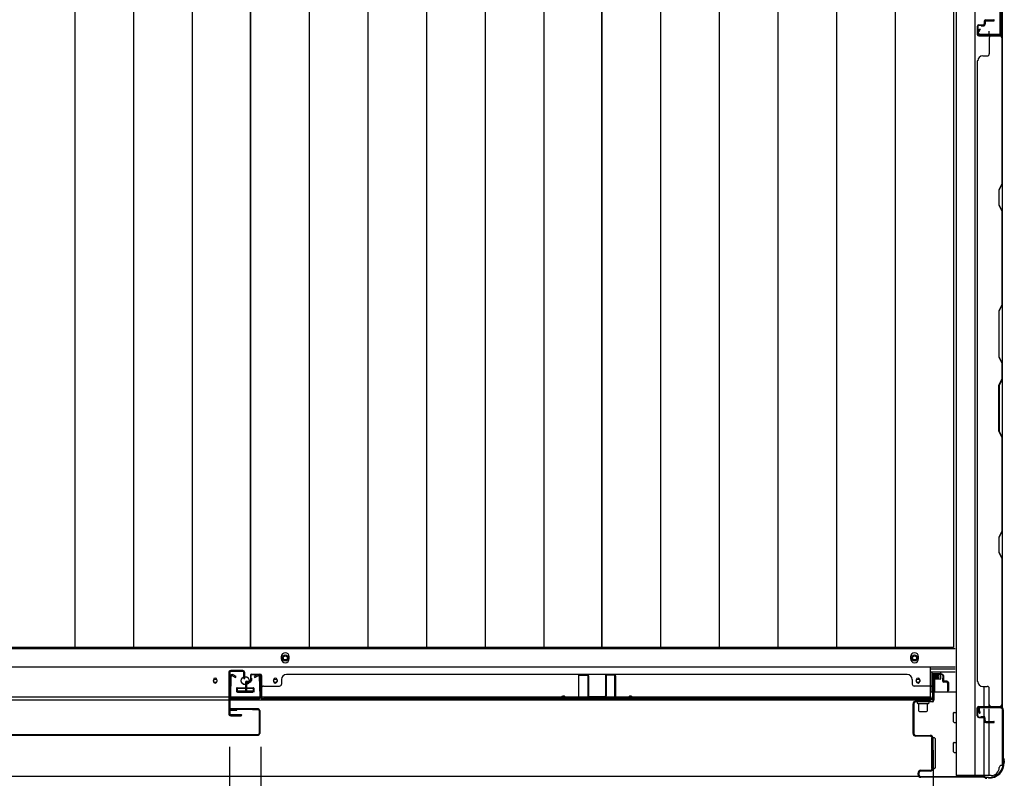
# Model space of a CAD drawing. Extents: x 543 to 20719, y 176 to 14052.
# Drawn here: x 3403 to 4385, y 6463 to 7220 of the extents above; entities that cross this region are included whole.
import ezdxf

# ---------------------------------------------------------------- set-up
doc = ezdxf.new("R2010")
doc.units = 0
doc.header["$LTSCALE"] = 50
doc.header["$MEASUREMENT"] = 0
for name, color, linetype in [('SUNPOU', 4, 'CONTINUOUS'), ('下レール', 2, 'CONTINUOUS'), ('下枠側', 1, 'CONTINUOUS'), ('下枠前', 3, 'CONTINUOUS'), ('壁パネル', 2, 'CONTINUOUS'), ('床押さえ', 1, 'CONTINUOUS'), ('床板', 7, 'CONTINUOUS'), ('戸当り', 3, 'CONTINUOUS'), ('扉後', 3, 'CONTINUOUS'), ('柱前', 3, 'CONTINUOUS'), ('袖壁補強', 1, 'CONTINUOUS'), ('間柱', 3, 'CONTINUOUS')]:
    doc.layers.add(name, color=color, linetype=linetype)

msp = doc.modelspace()

# ---------------------------------------------------------------- linework, layer by layer
at = {"layer": 'SUNPOU'}
for p, q in [((3612.5, 6494.82), (3612.5, 5913.87)), ((3612.5, 6494.82), (3612.5, 5913.87)), ((3643.5, 6494.86), (3643.5, 5913.87)), ((3643.5, 6494.86), (3643.5, 5913.87)), ((4314, 6491.32), (4314, 5913.87)), ((4314, 6491.32), (4314, 5913.87))]:
    msp.add_line(p, q, dxfattribs=at)
at = {"layer": '下レール'}
for p, q in [((4311.5, 6574.12), (2243.5, 6574.12)), ((4311.5, 6541.32), (4311.5, 6574.12)), ((3596.25, 6561.57), (3596.25, 6560.07)), ((3599.75, 6561.57), (3599.75, 6560.07)), ((3656.25, 6561.57), (3656.25, 6560.07)), ((3659.75, 6561.57), (3659.75, 6560.07)), ((4297.25, 6561.57), (4297.25, 6560.07)), ((4300.75, 6561.57), (4300.75, 6560.07)), ((3620, 6552.84), (3620, 6549.84)), ((3620.5, 6553.34), (3635.5, 6553.34)), ((3620.5, 6549.34), (3635.5, 6549.34)), ((3636, 6552.84), (3636, 6549.84)), ((4311.5, 6544.34), (2243.5, 6544.34)), ((4311.5, 6541.32), (2243.5, 6541.32))]:
    msp.add_line(p, q, dxfattribs=at)
msp.add_circle((3628, 6560.84), 4, dxfattribs=at)
for centre, radius, start, end in [((3598, 6561.57), 1.75, 0, 180), ((3598, 6560.07), 1.75, 180, 0), ((3658, 6561.57), 1.75, 0, 180), ((3658, 6560.07), 1.75, 180, 0), ((4299, 6561.57), 1.75, 0, 180), ((4299, 6560.07), 1.75, 180, 0), ((3620.5, 6552.84), 0.5, 90, 180), ((3620.5, 6549.84), 0.5, 180, 270), ((3635.5, 6552.84), 0.5, 0, 90), ((3635.5, 6549.84), 0.5, 270, 0)]:
    msp.add_arc(centre, radius, start, end, dxfattribs=at)
at = {"layer": '下枠側'}
for p, q in [((4337, 7974.12), (4337, 6466.12)), ((4355.5, 7974.12), (4355.5, 6466.12)), ((4383, 7964.12), (4383, 6476.12)), ((4382, 7236.12), (4382, 7204.12)), ((4383, 7236.12), (4383, 7204.12)), ((4370, 7204.26), (4370, 7208.62)), ((4383, 7204.12), (4369, 7204.12)), ((4365, 6535.12), (4365, 6554.99)), ((4370, 6535.12), (4370, 6552.99)), ((4365, 6524.91), (4365, 6532.62)), ((4365, 6526.62), (4365, 6532.62)), ((4365, 6526.62), (4365, 6532.62)), ((4370, 6519.99), (4370, 6532.62)), ((4383, 6533.62), (4383, 6534.12)), ((4365, 6524.11), (4365, 6524.36)), ((4365, 6466.12), (4365, 6522.99)), ((4370, 6466.12), (4370, 6518.99)), ((4383, 6476.12), (4382, 6476.12)), ((4372, 6466.12), (4337, 6466.12))]:
    msp.add_line(p, q, dxfattribs=at)
for centre, radius, start, end in [((4372, 6474.12), 8, 270, 0), ((4382, 6474.12), 2, 90, 180)]:
    msp.add_arc(centre, radius, start, end, dxfattribs=at)
at = {"layer": '下枠前'}
for p, q in [((4336, 6592.62), (2217.5, 6592.62)), ((4336, 6574.12), (2218, 6574.12)), ((4336, 6569.12), (4311.5, 6569.12)), ((4313, 6549.12), (4313, 6569.12)), ((4321.5, 6569.12), (4321.5, 6562.62)), ((4321.5, 6569.12), (4321.5, 6562.62)), ((4313, 6567.92), (4321.5, 6567.92)), ((4315.5, 6561.62), (4315.5, 6549.12)), ((4321.13, 6562.12), (4316, 6562.12)), ((3619.5, 6553.12), (3619.5, 6549.12)), ((3636.5, 6550.32), (3619.5, 6550.32)), ((3620, 6553.62), (3636, 6553.62)), ((3636.5, 6553.12), (3636.5, 6549.12)), ((4314, 6549.12), (4311.5, 6549.12)), ((4337, 6549.12), (4314.8, 6549.12)), ((4334.5, 6519.62), (4334.5, 6528.62)), ((4335, 6529.12), (4337, 6529.12)), ((4335, 6529.12), (4337, 6529.12)), ((4335, 6519.12), (4337, 6519.12)), ((4312.5, 6503.12), (4312.5, 6473.62)), ((4315.5, 6503.62), (4313, 6503.62)), ((4316, 6503.12), (4316, 6473.62)), ((4334.5, 6489.62), (4334.5, 6498.62)), ((4335, 6499.12), (4337, 6499.12)), ((4335, 6489.12), (4337, 6489.12)), ((4315.5, 6473.12), (4313, 6473.12)), ((4299.84, 6465.12), (2255.16, 6465.12))]:
    msp.add_line(p, q, dxfattribs=at)
at = {"layer": '下枠前', "color": 4}
for centre in [(3668, 6583.37), (4295.5, 6583.37)]:
    msp.add_circle(centre, 3, dxfattribs=at)
at = {"layer": '下枠前'}
for centre, radius in [((3668, 6583.37), 2), ((4295.5, 6583.37), 2), ((3598, 6560.62), 1.75), ((3628, 6560.62), 4), ((3658, 6560.62), 1.75), ((4299, 6560.62), 1.75)]:
    msp.add_circle(centre, radius, dxfattribs=at)
for centre, start, end in [((4316, 6561.62), 90, 180), ((4321, 6562.62), 270, 0), ((3620, 6553.12), 90, 180), ((3636, 6553.12), 0, 90), ((4335, 6528.62), 90, 180), ((4335, 6519.62), 180, 270), ((4313, 6503.12), 90, 180), ((4315.5, 6503.12), 0, 90), ((4335, 6498.62), 90, 180), ((4335, 6489.62), 180, 270), ((4313, 6473.62), 180, 270), ((4315.5, 6473.62), 270, 0)]:
    msp.add_arc(centre, 0.5, start, end, dxfattribs=at)
at = {"layer": '壁パネル'}
for p, q in [((4365, 7218.49), (4365, 7215.99)), ((4365, 7218.49), (4365, 7215.99)), ((4365.5, 7218.49), (4365.5, 7215.49)), ((4365.5, 7218.49), (4365.5, 7215.49)), ((4366, 7217.99), (4366, 7215.49)), ((4366, 7217.99), (4366, 7215.49)), ((4366.5, 7219.99), (4374.5, 7219.99)), ((4366.5, 7219.99), (4374.5, 7219.99)), ((4366.5, 7219.49), (4374.5, 7219.49)), ((4366.5, 7219.49), (4374.5, 7219.49)), ((4367, 7218.99), (4374.5, 7218.99)), ((4367, 7218.99), (4374.5, 7218.99)), ((4358, 7213.49), (4358, 7205.49)), ((4358, 7213.49), (4358, 7205.49)), ((4358, 7213.49), (4358, 7205.49)), ((4358.5, 7213.49), (4358.5, 7205.49)), ((4358.5, 7213.49), (4358.5, 7205.49)), ((4358.5, 7213.49), (4358.5, 7205.49)), ((4359.5, 7214.99), (4364, 7214.99)), ((4359.5, 7214.99), (4364, 7214.99)), ((4359.5, 7214.49), (4364.5, 7214.49)), ((4359.5, 7214.49), (4364.5, 7214.49)), ((4362, 7214.49), (4362, 7213.99)), ((4362, 7214.49), (4362, 7213.99)), ((4362, 7213.99), (4364.5, 7213.99)), ((4362, 7213.99), (4364.5, 7213.99)), ((4359.5, 7204.49), (4381.5, 7204.49)), ((4359.5, 7204.49), (4381.5, 7204.49)), ((4359.5, 7204.49), (4380.5, 7204.49)), ((4359.5, 7203.99), (4383, 7203.99)), ((4359.5, 7203.99), (4383, 7203.99)), ((4359.5, 7203.99), (4380.5, 7203.99)), ((4370, 7201.99), (4370, 7185.99)), ((4375.98, 7204.49), (4381.5, 7204.49)), ((4375.98, 7204.49), (4381.5, 7204.49)), ((4382.5, 7201.99), (4382.5, 7056.25)), ((4383, 7203.99), (4383, 6534.99)), ((4383, 7203.99), (4383, 6534.99)), ((4383, 7056.07), (4383, 7201.99)), ((4358.5, 7178.99), (4358, 7178.99)), ((4358, 7178.99), (4358, 6559.99)), ((4363.5, 7183.99), (4368, 7183.99)), ((4382.5, 7056.25), (4379.5, 7050.25)), ((4379.5, 7050.25), (4379.5, 7035.25)), ((4380, 7050.07), (4383, 7056.07)), ((4380, 7035.43), (4380, 7050.07)), ((4379.5, 7035.25), (4382.5, 7029.25)), ((4383, 7029.43), (4380, 7035.43)), ((4382.5, 7029.25), (4382.5, 6935.5)), ((4383, 6935.32), (4383, 7029.43)), ((4382.5, 6935.5), (4379.5, 6929.5)), ((4380, 6929.32), (4383, 6935.32)), ((4379.5, 6929.5), (4379.5, 6883.49)), ((4380, 6883.68), (4380, 6929.32)), ((4379.5, 6883.49), (4382.5, 6877.49)), ((4383, 6877.68), (4380, 6883.68)), ((4382.5, 6877.49), (4382.5, 6861.49)), ((4383, 6861.31), (4383, 6877.68)), ((4379.5, 6855.49), (4382.5, 6861.49)), ((4379.5, 6809.49), (4379.5, 6855.49)), ((4383, 6861.31), (4380, 6855.31)), ((4380, 6855.31), (4380, 6809.67)), ((4382.5, 6803.49), (4379.5, 6809.49)), ((4380, 6809.67), (4383, 6803.67)), ((4382.5, 6803.49), (4382.5, 6709.74)), ((4383, 6709.56), (4383, 6803.67)), ((4382.5, 6709.74), (4379.5, 6703.74)), ((4380, 6703.56), (4383, 6709.56)), ((4379.5, 6703.74), (4379.5, 6688.74)), ((4380, 6688.92), (4380, 6703.56)), ((4379.5, 6688.74), (4382.5, 6682.74)), ((4383, 6682.92), (4380, 6688.92)), ((4382.5, 6682.74), (4382.5, 6536.99)), ((4383, 6536.99), (4383, 6682.92)), ((3628.23, 6558.82), (3628.23, 6550.82)), ((3628.23, 6558.82), (3628.23, 6550.82)), ((3628.73, 6558.82), (3628.73, 6550.82)), ((3628.73, 6558.82), (3628.73, 6550.82)), ((3629.73, 6560.32), (3632.23, 6560.32)), ((3629.73, 6560.32), (3632.23, 6560.32)), ((3629.73, 6559.82), (3632.73, 6559.82)), ((3629.73, 6559.82), (3632.73, 6559.82)), ((3630.23, 6559.32), (3632.73, 6559.32)), ((3630.23, 6559.32), (3632.73, 6559.32)), ((3633.23, 6565.82), (3633.23, 6561.32)), ((3633.23, 6565.82), (3633.23, 6561.32)), ((3633.73, 6565.82), (3633.73, 6560.82)), ((3633.73, 6565.82), (3633.73, 6560.82)), ((3633.73, 6563.32), (3634.23, 6563.32)), ((3633.73, 6563.32), (3634.23, 6563.32)), ((3634.23, 6563.32), (3634.23, 6560.82)), ((3634.23, 6563.32), (3634.23, 6560.82)), ((3634.73, 6567.32), (3642.73, 6567.32)), ((3634.73, 6567.32), (3642.73, 6567.32)), ((3634.73, 6567.32), (3642.73, 6567.32)), ((3634.73, 6566.82), (3642.73, 6566.82)), ((3634.73, 6566.82), (3642.73, 6566.82)), ((3634.73, 6566.82), (3642.73, 6566.82)), ((3643.73, 6565.82), (3643.73, 6544.82)), ((3643.73, 6565.82), (3643.73, 6543.82)), ((3643.73, 6565.82), (3643.73, 6543.82)), ((3644.23, 6565.82), (3644.23, 6544.82)), ((3644.23, 6565.82), (3644.23, 6542.32)), ((3644.23, 6565.82), (3644.23, 6542.32)), ((3664.23, 6561.82), (3664.23, 6557.32)), ((3669.23, 6566.82), (3669.23, 6567.32)), ((3669.23, 6567.32), (4288.23, 6567.32)), ((4288.23, 6566.82), (4288.23, 6567.32)), ((4293.23, 6561.82), (4293.23, 6557.32)), ((4313.23, 6565.82), (4313.23, 6544.82)), ((4313.23, 6565.82), (4313.23, 6542.32)), ((4313.73, 6565.82), (4313.73, 6544.82)), ((4313.73, 6565.82), (4313.73, 6543.82)), ((4322.73, 6567.32), (4314.73, 6567.32)), ((4322.73, 6567.32), (4314.73, 6567.32)), ((4322.73, 6566.82), (4314.73, 6566.82)), ((4322.73, 6566.82), (4314.73, 6566.82)), ((4323.23, 6563.32), (4323.23, 6560.82)), ((4323.73, 6563.32), (4323.23, 6563.32)), ((4323.23, 6563.32), (4323.23, 6560.82)), ((4323.73, 6563.32), (4323.23, 6563.32)), ((4323.73, 6565.82), (4323.73, 6560.82)), ((4323.73, 6565.82), (4323.73, 6560.82)), ((4324.23, 6565.82), (4324.23, 6561.32)), ((4324.23, 6565.82), (4324.23, 6561.32)), ((4327.73, 6559.82), (4324.73, 6559.82)), ((4327.73, 6559.82), (4324.73, 6559.82)), ((4327.23, 6559.32), (4324.73, 6559.32)), ((4327.23, 6559.32), (4324.73, 6559.32)), ((4327.73, 6560.32), (4325.23, 6560.32)), ((4327.73, 6560.32), (4325.23, 6560.32)), ((4328.73, 6558.82), (4328.73, 6550.82)), ((4328.73, 6558.82), (4328.73, 6550.82)), ((4329.23, 6558.82), (4329.23, 6550.82)), ((4329.23, 6558.82), (4329.23, 6550.82)), ((4358, 6559.99), (4358.5, 6559.99)), ((3629.23, 6558.32), (3629.23, 6550.82)), ((3629.23, 6558.32), (3629.23, 6550.82)), ((3643.73, 6549.35), (3643.73, 6543.82)), ((3643.73, 6549.35), (3643.73, 6543.82)), ((3646.23, 6555.32), (3662.23, 6555.32)), ((4311.23, 6555.32), (4295.23, 6555.32)), ((4328.23, 6558.32), (4328.23, 6550.82)), ((4328.23, 6558.32), (4328.23, 6550.82)), ((4363.5, 6554.99), (4368, 6554.99)), ((4370, 6536.99), (4370, 6552.99)), ((3644.23, 6542.32), (4313.23, 6542.32)), ((3644.23, 6542.32), (4313.23, 6542.32)), ((4311.23, 6542.82), (3646.23, 6542.82)), ((3646.23, 6542.32), (4311.23, 6542.32)), ((4313.73, 6546.35), (4313.73, 6543.82)), ((4358, 6525.49), (4358, 6533.49)), ((4358, 6525.49), (4358, 6533.49)), ((4358.5, 6525.49), (4358.5, 6533.49)), ((4358.5, 6525.49), (4358.5, 6533.49)), ((4359.5, 6534.99), (4383, 6534.99)), ((4359.5, 6534.99), (4380.5, 6534.99)), ((4359.5, 6534.49), (4381.5, 6534.49)), ((4359.5, 6534.49), (4380.5, 6534.49)), ((4378.98, 6534.49), (4381.5, 6534.49)), ((4359.5, 6524.49), (4364.5, 6524.49)), ((4359.5, 6524.49), (4364.5, 6524.49)), ((4359.5, 6523.99), (4364, 6523.99)), ((4359.5, 6523.99), (4364, 6523.99)), ((4362, 6524.99), (4364.5, 6524.99)), ((4362, 6524.49), (4362, 6524.99)), ((4362, 6524.99), (4364.5, 6524.99)), ((4362, 6524.49), (4362, 6524.99)), ((4365, 6520.49), (4365, 6522.99)), ((4365, 6520.49), (4365, 6522.99)), ((4365.5, 6520.49), (4365.5, 6523.49)), ((4365.5, 6520.49), (4365.5, 6523.49)), ((4366, 6520.99), (4366, 6523.49)), ((4366, 6520.99), (4366, 6523.49)), ((4367, 6519.99), (4374.5, 6519.99)), ((4367, 6519.99), (4374.5, 6519.99)), ((4366.5, 6519.49), (4374.5, 6519.49)), ((4366.5, 6519.49), (4374.5, 6519.49)), ((4366.5, 6518.99), (4374.5, 6518.99)), ((4366.5, 6518.99), (4374.5, 6518.99))]:
    msp.add_line(p, q, dxfattribs=at)
for centre, radius, start, end in [((4366.5, 7218.49), 1.5, 90, 180), ((4366.5, 7218.49), 1.5, 90, 180), ((4367, 7217.99), 1.5, 90, 180), ((4366.5, 7218.49), 1, 90, 180), ((4367, 7217.99), 1.5, 90, 180), ((4366.5, 7218.49), 1, 90, 180), ((4367, 7217.99), 1, 90, 180), ((4367, 7217.99), 1, 90, 180), ((4374.5, 7219.49), 0.5, 270, 90), ((4374.5, 7219.49), 0.5, 270, 90), ((4359.5, 7213.49), 1.5, 90, 180), ((4359.5, 7213.49), 1.5, 90, 180), ((4359.5, 7213.49), 1, 90, 180), ((4359.5, 7213.49), 1, 90, 180), ((4364, 7215.99), 1.5, 270, 0), ((4364, 7215.99), 1, 270, 0), ((4364, 7215.99), 1.5, 270, 0), ((4364, 7215.99), 1, 270, 0), ((4364.5, 7215.49), 1.5, 270, 0), ((4364.5, 7215.49), 1, 270, 0), ((4364.5, 7215.49), 1.5, 270, 0), ((4364.5, 7215.49), 1, 270, 0), ((4359.5, 7205.49), 1.5, 180, 270), ((4359.5, 7205.49), 1.5, 180, 270), ((4359.5, 7205.49), 1.5, 180, 270), ((4359.5, 7205.49), 1, 180, 270), ((4359.5, 7205.49), 1, 180, 270), ((4359.5, 7205.49), 1, 180, 270), ((4372, 7201.99), 2, 90, 180), ((4372, 7201.99), 2, 90, 180), ((4380.5, 7201.99), 2.5, 0, 90), ((4380.5, 7201.99), 2, 0, 90), ((4381.5, 7202.99), 1.5, 41.81031, 90), ((4381.5, 7202.99), 1.5, 41.81031, 90), ((4363.5, 7178.99), 5, 90, 180), ((4368, 7185.99), 2, 270, 0), ((4381.9, 7026.61), 0.6, 0, 26.56505), ((3629.73, 6558.82), 1.5, 90, 180), ((3629.73, 6558.82), 1.5, 90, 180), ((3630.23, 6558.32), 1.5, 90, 180), ((3629.73, 6558.82), 1, 90, 180), ((3630.23, 6558.32), 1.5, 90, 180), ((3629.73, 6558.82), 1, 90, 180), ((3630.23, 6558.32), 1, 90, 180), ((3630.23, 6558.32), 1, 90, 180), ((3632.23, 6561.32), 1.5, 270, 0), ((3632.23, 6561.32), 1, 270, 0), ((3632.23, 6561.32), 1.5, 270, 0), ((3632.23, 6561.32), 1, 270, 0), ((3632.73, 6560.82), 1.5, 270, 0), ((3632.73, 6560.82), 1, 270, 0), ((3632.73, 6560.82), 1.5, 270, 0), ((3632.73, 6560.82), 1, 270, 0), ((3634.73, 6565.82), 1.5, 90, 180), ((3634.73, 6565.82), 1.5, 90, 180), ((3634.73, 6565.82), 1, 90, 180), ((3634.73, 6565.82), 1, 90, 180), ((3642.73, 6565.82), 1.5, 0, 90), ((3642.73, 6565.82), 1.5, 0, 90), ((3642.73, 6565.82), 1.5, 0, 90), ((3642.73, 6565.82), 1, 0, 90), ((3642.73, 6565.82), 1, 0, 90), ((3642.73, 6565.82), 1, 0, 90), ((3669.23, 6561.82), 5, 90, 180), ((4288.23, 6561.82), 5, 0, 90), ((4314.73, 6565.82), 1.5, 90, 180), ((4314.73, 6565.82), 1.5, 90, 180), ((4314.73, 6565.82), 1, 90, 180), ((4314.73, 6565.82), 1, 90, 180), ((4322.73, 6565.82), 1.5, 0, 90), ((4322.73, 6565.82), 1.5, 0, 90), ((4322.73, 6565.82), 1, 0, 90), ((4322.73, 6565.82), 1, 0, 90), ((4324.73, 6560.82), 1.5, 180, 270), ((4324.73, 6560.82), 1.5, 180, 270), ((4325.23, 6561.32), 1.5, 180, 270), ((4325.23, 6561.32), 1.5, 180, 270), ((4324.73, 6560.82), 1, 180, 270), ((4324.73, 6560.82), 1, 180, 270), ((4325.23, 6561.32), 1, 180, 270), ((4325.23, 6561.32), 1, 180, 270), ((4327.23, 6558.32), 1.5, 0, 90), ((4327.23, 6558.32), 1.5, 0, 90), ((4327.23, 6558.32), 1, 0, 90), ((4327.23, 6558.32), 1, 0, 90), ((4327.73, 6558.82), 1.5, 0, 90), ((4327.73, 6558.82), 1.5, 0, 90), ((4327.73, 6558.82), 1, 0, 90), ((4327.73, 6558.82), 1, 0, 90), ((4363.5, 6559.99), 5, 180, 270), ((3628.73, 6550.82), 0.5, 180, 0), ((3628.73, 6550.82), 0.5, 180, 0), ((3646.23, 6553.32), 2, 90, 180), ((3646.23, 6553.32), 2, 90, 180), ((3662.23, 6557.32), 2, 270, 0), ((4295.23, 6557.32), 2, 180, 270), ((4311.23, 6553.32), 2, 0, 90), ((4328.73, 6550.82), 0.5, 180, 0), ((4328.73, 6550.82), 0.5, 180, 0), ((4368, 6552.99), 2, 0, 90), ((3646.23, 6544.82), 2.5, 180, 270), ((3645.23, 6543.82), 1.5, 180, 228.18969), ((3645.23, 6543.82), 1.5, 180, 228.18969), ((3646.23, 6544.82), 2, 180, 270), ((4311.23, 6544.82), 2.5, 270, 0), ((4311.23, 6544.82), 2, 270, 0), ((4312.23, 6543.82), 1.5, 311.81031, 0), ((4359.5, 6533.49), 1.5, 90, 180), ((4359.5, 6533.49), 1.5, 90, 180), ((4359.5, 6533.49), 1, 90, 180), ((4359.5, 6533.49), 1, 90, 180), ((4372, 6536.99), 2, 180, 270), ((4380.5, 6536.99), 2.5, 270, 0), ((4380.5, 6536.99), 2, 270, 0), ((4381.5, 6535.99), 1.5, 270, 318.18969), ((4359.5, 6525.49), 1.5, 180, 270), ((4359.5, 6525.49), 1.5, 180, 270), ((4359.5, 6525.49), 1, 180, 270), ((4359.5, 6525.49), 1, 180, 270), ((4364, 6522.99), 1.5, 0, 90), ((4364, 6522.99), 1.5, 0, 90), ((4364, 6522.99), 1, 0, 90), ((4364, 6522.99), 1, 0, 90), ((4364.5, 6523.49), 1.5, 0, 90), ((4364.5, 6523.49), 1.5, 0, 90), ((4364.5, 6523.49), 1, 0, 90), ((4364.5, 6523.49), 1, 0, 90), ((4366.5, 6520.49), 1.5, 180, 270), ((4366.5, 6520.49), 1.5, 180, 270), ((4367, 6520.99), 1.5, 180, 270), ((4367, 6520.99), 1.5, 180, 270), ((4366.5, 6520.49), 1, 180, 270), ((4366.5, 6520.49), 1, 180, 270), ((4367, 6520.99), 1, 180, 270), ((4367, 6520.99), 1, 180, 270), ((4374.5, 6519.49), 0.5, 270, 90), ((4374.5, 6519.49), 0.5, 270, 90)]:
    msp.add_arc(centre, radius, start, end, dxfattribs=at)
at = {"layer": '床押さえ'}
for p, q in [((3664, 6584.62), (3664, 6582.62)), ((3672, 6582.62), (3672, 6584.62)), ((4291.5, 6584.62), (4291.5, 6582.62)), ((4299.5, 6582.62), (4299.5, 6584.62)), ((4311.5, 6572.62), (4336, 6572.62))]:
    msp.add_line(p, q, dxfattribs=at)
for centre, start, end in [((3668, 6584.62), 0, 180), ((4295.5, 6584.62), 0, 180), ((3668, 6582.62), 180, 0), ((4295.5, 6582.62), 180, 0)]:
    msp.add_arc(centre, 4, start, end, dxfattribs=at)
at = {"layer": '床板'}
for p, q in [((3458.24, 7927.87), (3458.24, 6593.87)), ((3516.74, 7927.87), (3516.74, 6593.87)), ((3575.23, 7927.87), (3575.23, 6593.87)), ((3633.25, 6593.87), (3633.25, 7927.87)), ((3633.25, 7927.87), (3633.25, 6593.87)), ((3691.74, 7927.87), (3691.74, 6593.87)), ((3750.24, 7927.87), (3750.24, 6593.87)), ((3808.74, 7927.87), (3808.74, 6593.87)), ((3867.24, 7927.87), (3867.24, 6593.87)), ((3925.73, 7927.87), (3925.73, 6593.87)), ((3983.75, 6593.87), (3983.75, 7927.87)), ((3983.75, 7927.87), (3983.75, 6593.87)), ((4042.24, 7927.87), (4042.24, 6593.87)), ((4100.74, 7927.87), (4100.74, 6593.87)), ((4159.24, 7927.87), (4159.24, 6593.87)), ((4217.74, 7927.87), (4217.74, 6593.87)), ((4276.23, 7927.87), (4276.23, 6593.87)), ((4334.25, 7927.87), (4334.25, 6593.87)), ((3633.25, 6593.87), (3282.75, 6593.87)), ((3983.75, 6593.87), (3633.25, 6593.87)), ((4334.25, 6593.87), (3983.75, 6593.87))]:
    msp.add_line(p, q, dxfattribs=at)
at = {"layer": '戸当り'}
for p, q in [((3611.54, 6568.82), (3611.54, 6527.82)), ((3612.54, 6568.82), (3612.54, 6527.82)), ((3625.54, 6570.82), (3613.54, 6570.82)), ((3625.54, 6569.82), (3613.54, 6569.82)), ((3626.54, 6562.82), (3626.54, 6568.82)), ((3627.54, 6562.82), (3627.54, 6568.82)), ((3626.54, 6562.82), (3627.54, 6562.82)), ((3613.54, 6526.82), (3624.04, 6526.82)), ((3613.54, 6525.82), (3624.04, 6525.82))]:
    msp.add_line(p, q, dxfattribs=at)
for centre, radius, start, end in [((3613.54, 6568.82), 2, 90, 180), ((3613.54, 6568.82), 1, 90, 180), ((3625.54, 6568.82), 2, 0, 90), ((3625.54, 6568.82), 1, 0, 90), ((3613.54, 6527.82), 2, 180, 270), ((3613.54, 6527.82), 1, 180, 270), ((3624.04, 6526.32), 0.5, 270, 90)]:
    msp.add_arc(centre, radius, start, end, dxfattribs=at)
at = {"layer": '扉後'}
for p, q in [((3640.94, 6532.52), (3613.14, 6532.52)), ((3640.94, 6531.92), (3613.14, 6531.92)), ((3613.14, 6531.32), (3619.54, 6531.32)), ((3619.54, 6531.32), (3619.54, 6531.92)), ((3635.25, 6531.92), (3640.94, 6531.92)), ((3641.94, 6530.92), (3641.94, 6508.12)), ((3642.54, 6530.92), (3642.54, 6508.12)), ((2928.14, 6507.12), (3640.94, 6507.12)), ((2928.14, 6506.52), (3640.94, 6506.52))]:
    msp.add_line(p, q, dxfattribs=at)
for centre, radius, start, end in [((3613.14, 6531.92), 0.6, 90, 270), ((3640.94, 6530.92), 1.6, 0, 90), ((3640.94, 6530.92), 1, 0, 90), ((3640.94, 6508.12), 1, 270, 0), ((3640.94, 6508.12), 1.6, 270, 0)]:
    msp.add_arc(centre, radius, start, end, dxfattribs=at)
at = {"layer": '柱前'}
for p, q in [((4314, 6541.32), (4314, 6564.52)), ((4314.8, 6564.52), (4314.8, 6541.32)), ((4318.5, 6564.12), (4315.5, 6564.12)), ((4315.5, 6563.32), (4315.5, 6564.12)), ((4318.5, 6563.32), (4315.5, 6563.32)), ((4315.8, 6566.32), (4318.5, 6566.32)), ((4315.8, 6565.52), (4318.5, 6565.52)), ((4296.8, 6540.32), (4313, 6540.32)), ((4313, 6539.52), (4296.8, 6539.52)), ((4298.23, 6540.82), (4309.77, 6540.82)), ((4298.23, 6540.82), (4298.8, 6540.32)), ((4309.25, 6539.52), (4298.75, 6539.52)), ((4309.77, 6540.82), (4309.2, 6540.32)), ((4294, 6508.12), (4294, 6537.52)), ((4294.8, 6537.52), (4294.8, 6508.12)), ((4298.75, 6538.02), (4309.25, 6538.02)), ((4299.5, 6538.02), (4299.5, 6531.02)), ((4300.5, 6530.02), (4307.5, 6530.02)), ((4308.5, 6531.02), (4308.5, 6538.02)), ((4360.01, 6528.62), (4359.07, 6532.04)), ((4360.79, 6528.83), (4359.84, 6532.26)), ((4360.8, 6534.32), (4381.2, 6534.32)), ((4381.2, 6533.52), (4360.8, 6533.52)), ((4383.2, 6483.8), (4383.2, 6531.52)), ((4384, 6531.52), (4384, 6483.8)), ((4296.8, 6506.12), (4311, 6506.12)), ((4311, 6505.32), (4296.8, 6505.32)), ((4313, 6473.32), (4313, 6503.32)), ((4313.8, 6503.32), (4313.8, 6473.32)), ((4383.5, 6482.54), (4383.99, 6481.56)), ((4384.2, 6479.12), (4384.2, 6480.66)), ((4384.21, 6482.9), (4384.7, 6481.91)), ((4385, 6480.66), (4385, 6479.12)), ((4301.8, 6471.32), (4311, 6471.32)), ((4311, 6470.52), (4301.8, 6470.52)), ((4299, 6467.12), (4299, 6468.52)), ((4299.8, 6468.52), (4299.8, 6467.12)), ((4301.8, 6465.12), (4364.53, 6465.12)), ((4364.53, 6464.32), (4301.8, 6464.32)), ((4365.42, 6464.11), (4366.41, 6463.62)), ((4365.78, 6464.83), (4366.77, 6464.33)), ((4369.2, 6464.12), (4367.66, 6464.12))]:
    msp.add_line(p, q, dxfattribs=at)
for centre, radius, start, end in [((4315.8, 6564.52), 1.8, 90, 180), ((4315.8, 6564.52), 1, 90, 180), ((4318.5, 6564.82), 1.5, 0, 90), ((4318.5, 6564.82), 0.7, 0, 90), ((4318.5, 6564.82), 0.7, 270, 0), ((4318.5, 6564.82), 1.5, 270, 0), ((4296.8, 6537.52), 2.8, 90, 180), ((4296.8, 6537.52), 2, 90, 180), ((4298.75, 6538.77), 0.75, 90, 270), ((4309.25, 6538.77), 0.75, 270, 90), ((4313, 6541.32), 1, 270, 0), ((4313, 6541.32), 1.8, 270, 0), ((4300.5, 6531.02), 1, 180, 270), ((4307.5, 6531.02), 1, 270, 0), ((4360.8, 6532.52), 1.8, 90, 195.48456), ((4360.8, 6532.52), 1, 90, 195.48456), ((4381.2, 6531.52), 2.8, 0, 90), ((4381.2, 6531.52), 2, 0, 90), ((4360.4, 6528.72), 0.4, 195.48456, 15.48456), ((4296.8, 6508.12), 2.8, 180, 270), ((4296.8, 6508.12), 2, 180, 270), ((4311, 6503.32), 2.8, 0, 90), ((4311, 6503.32), 2, 0, 90), ((4386, 6483.8), 2.8, 180, 206.56505), ((4382.2, 6480.66), 2, 0, 26.56505), ((4386, 6483.8), 2, 180, 206.56505), ((4382.2, 6480.66), 2.8, 0, 26.56505), ((4301.8, 6468.52), 2.8, 90, 180), ((4301.8, 6468.52), 2, 90, 180), ((4311, 6473.32), 2.8, 270, 0), ((4311, 6473.32), 2, 270, 0), ((4369.2, 6479.12), 15, 270, 0), ((4369.2, 6479.12), 15.8, 270, 0), ((4301.8, 6467.12), 2.8, 180, 270), ((4301.8, 6467.12), 2, 180, 270), ((4364.53, 6462.32), 2.8, 63.43495, 90), ((4364.53, 6462.32), 2, 63.43495, 90), ((4367.66, 6466.12), 2.8, 243.43495, 270), ((4367.66, 6466.12), 2, 243.43495, 270)]:
    msp.add_arc(centre, radius, start, end, dxfattribs=at)
at = {"layer": '袖壁補強'}
for p, q in [((3960.23, 6565.7), (3960.23, 6544.57)), ((3960.83, 6544.57), (3960.83, 6565.7)), ((3969.03, 6566.9), (3961.43, 6566.9)), ((3965.94, 6566.9), (3961.43, 6566.9)), ((3961.43, 6566.3), (3969.03, 6566.3)), ((3969.63, 6565.7), (3969.63, 6545.6)), ((3970.23, 6565.7), (3970.23, 6545.6)), ((3987.23, 6565.7), (3987.23, 6545.6)), ((3987.83, 6565.7), (3987.83, 6545.6)), ((3988.43, 6566.9), (3996.03, 6566.9)), ((3996.03, 6566.3), (3988.43, 6566.3)), ((3996.63, 6544.57), (3996.63, 6565.7)), ((3997.23, 6565.7), (3997.23, 6544.57)), ((3942.74, 6542.82), (3943.34, 6542.84)), ((3948.07, 6543.59), (3959.65, 6543.97)), ((3948.09, 6543), (3959.67, 6543.37)), ((3970.83, 6545), (3986.63, 6545)), ((3970.83, 6544.4), (3986.63, 6544.4)), ((4009.36, 6543), (3997.79, 6543.37)), ((4009.38, 6543.59), (3997.81, 6543.97)), ((4014.72, 6542.82), (4014.12, 6542.84))]:
    msp.add_line(p, q, dxfattribs=at)
for centre, radius, start, end in [((3961.43, 6565.7), 1.2, 90, 180), ((3961.43, 6565.7), 0.6, 90, 180), ((3969.03, 6565.7), 1.2, 0, 90), ((3969.03, 6565.7), 0.6, 0, 90), ((3988.43, 6565.7), 1.2, 90, 180), ((3988.43, 6565.7), 0.6, 90, 180), ((3996.03, 6565.7), 1.2, 0, 90), ((3996.03, 6565.7), 0.6, 0, 90), ((3945.24, 6542.9), 2.5, 24.60975, 181.83577), ((3945.24, 6542.9), 1.9, 24.60975, 181.83577), ((3948.06, 6544.19), 1.2, 204.60975, 271.83577), ((3948.06, 6544.19), 0.6, 204.60975, 271.83577), ((3959.63, 6544.57), 0.6, 271.83577, 0), ((3959.63, 6544.57), 1.2, 271.83577, 0), ((3970.83, 6545.6), 1.2, 180, 270), ((3970.83, 6545.6), 0.6, 180, 270), ((3986.63, 6545.6), 1.2, 270, 0), ((3986.63, 6545.6), 0.6, 270, 0), ((3997.83, 6544.57), 1.2, 180, 268.16423), ((3997.83, 6544.57), 0.6, 180, 268.16423), ((4009.4, 6544.19), 1.2, 268.16423, 335.39025), ((4009.4, 6544.19), 0.6, 268.16423, 335.39025), ((4012.22, 6542.9), 2.5, 358.16423, 155.39025), ((4012.22, 6542.9), 1.9, 358.16423, 155.39025)]:
    msp.add_arc(centre, radius, start, end, dxfattribs=at)
at = {"layer": '間柱'}
for p, q in [((4381, 7206.67), (4381, 7233.58)), ((4382, 7233.58), (4382, 7206.67)), ((4358.26, 7208.07), (4360, 7211.12)), ((4360.87, 7210.63), (4359.13, 7207.58)), ((4360, 7211.12), (4360.87, 7210.63)), ((4379.96, 7204.67), (4359.96, 7205.08)), ((4359.98, 7206.08), (4379.98, 7205.67)), ((3612.96, 6564.86), (3612.54, 6544.86)), ((3613.54, 6544.84), (3613.96, 6564.84)), ((3615.45, 6565.69), (3618.51, 6563.95)), ((3619, 6564.82), (3615.95, 6566.56)), ((3618.51, 6563.95), (3619, 6564.82)), ((3640.05, 6566.56), (3637, 6564.82)), ((3637, 6564.82), (3637.49, 6563.95)), ((3637.49, 6563.95), (3640.55, 6565.69)), ((3642.04, 6564.84), (3642.46, 6544.84)), ((3643.46, 6544.86), (3643.04, 6564.86)), ((3641.46, 6543.82), (3614.54, 6543.82)), ((3614.54, 6542.82), (3641.46, 6542.82))]:
    msp.add_line(p, q, dxfattribs=at)
for centre, radius, start, end in [((4360, 7207.08), 2, 150.33694, 268.80651), ((4360, 7207.08), 1, 150.33694, 268.80651), ((4380, 7206.67), 2, 268.80651, 360), ((4380, 7206.67), 1, 268.80651, 360), ((3614.96, 6564.82), 2, 60.33694, 178.80651), ((3614.96, 6564.82), 1, 60.33694, 178.80651), ((3641.04, 6564.82), 2, 1.19349, 119.66306), ((3641.04, 6564.82), 1, 1.19349, 119.66306), ((3614.54, 6544.82), 2, 178.80651, 270), ((3614.54, 6544.82), 1, 178.80651, 270), ((3641.46, 6544.82), 2, 270, 1.19349), ((3641.46, 6544.82), 1, 270, 1.19349)]:
    msp.add_arc(centre, radius, start, end, dxfattribs=at)

doc.saveas('drawing.dxf')
